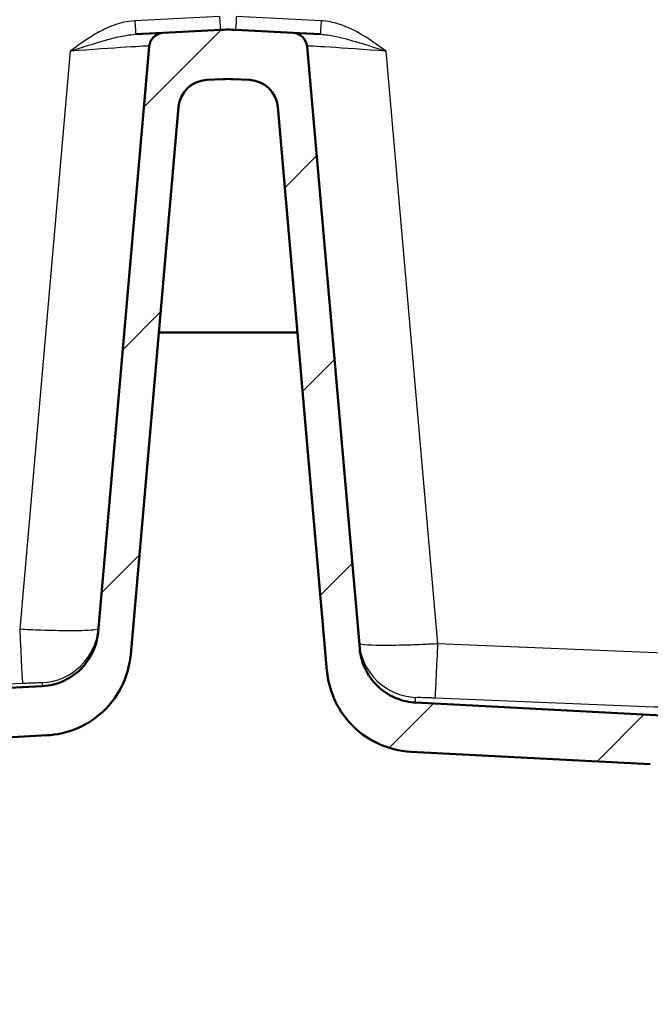
# Paper-space layout 'DF_1' of a CAD drawing. Units: millimetres. Extents: x 0 to 2100, y 0 to 3880.
# Drawn here: x 942 to 1070, y 1459 to 1658 of the extents above; entities that cross this region are included whole.
import ezdxf

# ---------------------------------------------------------------- set-up
doc = ezdxf.new("R2010")
doc.units = ezdxf.units.MM
doc.header["$LTSCALE"] = 10
for name, color, linetype, lineweight in [('Dimensions(ISO)', 7, 'Continuous', 25), ('Hatch', 7, 'Continuous', 9), ('Visible Edges(ISO)', 7, 'Continuous', 50), ('Visible Tangent Edges(ISO)', 7, 'Continuous', 25)]:
    doc.layers.add(name, color=color, linetype=linetype, lineweight=lineweight)
doc.styles.add('Text_3.5mm', font='arial.ttf', dxfattribs={"width": 0.9})
doc.dimstyles.new('KS-STANDARD-01', dxfattribs={"dimscale": 10, "dimtxt": 3.5, "dimasz": 2.5, "dimexe": 3.175, "dimexo": 0, "dimgap": 0.8, "dimtad": 1, "dimdec": 4, "dimlfac": 0.03937, "dimrnd": 1e-08, "dimzin": 2, "dimlunit": 5, "dimtxsty": 'Text_3.5mm', "dimcen": 0.09, "dimdle": 10, "dimclrd": 7, "dimclre": 7, "dimclrt": 7, "dimadec": 0, "dimazin": 2, "dimtfac": 0.714286, "dimtdec": 4, "dimtmove": 0, "dimatfit": 3, "dimfxl": 1, "dimfrac": 1, "dimtolj": 1, "dimlwd": 25, "dimlwe": 25, "dimarcsym": 0})

# ---------------------------------------------------------------- blocks, each defined once
blk = doc.blocks.new('*D8')
at = {"layer": 'Defpoints', "color": 0, "linetype": 'Continuous', "transparency": 16777216}
for p in [(1143.32, 1443.13), (921.31, 1321.29), (1143.32, 1288.46)]:
    blk.add_point(p, dxfattribs=at)
at = {"layer": 'Dimensions(ISO)', "color": 7, "linetype": 'Continuous', "lineweight": 25, "transparency": 16777216}
for p, q in [((1143.32, 1443.13), (1143.32, 1256.71)), ((946.31, 1288.46), (1118.32, 1288.46))]:
    blk.add_line(p, q, dxfattribs=at)
at = {"layer": 'Dimensions(ISO)', "color": 7, "linetype": 'Continuous', "transparency": 16777216}
for points in [[(946.31, 1292.63), (946.31, 1284.3), (921.31, 1288.46)], [(1118.32, 1292.63), (1118.32, 1284.3), (1143.32, 1288.46)]]:
    blk.add_solid(points, dxfattribs=at)
at = {"layer": 'Dimensions(ISO)', "color": 7, "linetype": 'Continuous', "lineweight": 25, "transparency": 16777216, "insert": (943.53, 1350), "char_height": 35, "attachment_point": 4, "style": 'Text_3.5mm'}
blk.add_mtext('\\A1; 8{\\H0.714286x;\\S3#4;} in\\P[222 mm]', dxfattribs=at)

psp = doc.layouts.new('DF_1')

# ---------------------------------------------------------------- hatches: boundary and pattern name
at = {"layer": 'Hatch'}
h = psp.add_hatch(dxfattribs=at)
h.set_pattern_fill('ANSI31', color=256, scale=254, style=0)
h.set_pattern_definition([(45, (0, 0), (-22.45064, 22.45064), [])])
edge = h.paths.add_edge_path()
edge.add_line((1086.15111, 1501.12829), (1080.56798, 1501.12829))
edge.add_line((1080.56798, 1501.12829), (1080.31798, 1500.87829))
edge.add_line((1080.31798, 1500.87829), (1080.31798, 1500.79285))
edge.add_ellipse((1085.69016, 1509.22729), major_axis=(5.81358, -8.13648), ratio=1, start_angle=270, end_angle=291.959493, ccw=False)
edge.add_ellipse((1069.41719, 1497.60014), major_axis=(9.9863, -0.52336), ratio=1, start_angle=38.5460919, end_angle=90)
edge.add_line((1069.94055, 1507.58643), (1021.35212, 1510.13284))
edge.add_spline(control_points=[(1021.35212, 1510.13284), (1019.01147, 1510.25551), (1016.71715, 1510.83419), (1012.47947, 1512.83842), (1010.57662, 1514.24481), (1007.67496, 1517.42522), (1006.5987, 1519.0805), (1005.02275, 1522.67265), (1004.5336, 1524.58551), (1004.36266, 1526.53937)], knot_values=[-2.583116345, -2.583116345, -2.583116345, -2.583116345, -1.879956292, -1.879956292, -1.17679624, -1.17679624, -0.58839812, -0.58839812, 0, 0, 0, 0], degree=3, periodic=0)
edge.add_line((1004.36266, 1526.53937), (994.36544, 1640.80812))
edge.add_ellipse((988.38827, 1640.28519), major_axis=(5.99178, -0.31402), ratio=1, start_angle=8, end_angle=90)
edge.add_line((988.70229, 1646.27697), (985.3647, 1646.45188))
edge.add_ellipse((984.31798, 1626.47929), major_axis=(19.97259, 1.04672), ratio=1, start_angle=84, end_angle=90)
edge.add_line((983.27126, 1646.45188), (979.93368, 1646.27697))
edge.add_ellipse((980.24769, 1640.28519), major_axis=(0.52293, 5.97717), ratio=1, start_angle=8, end_angle=90)
edge.add_line((974.27052, 1640.80812), (964.56354, 1529.85683))
edge.add_spline(control_points=[(964.56354, 1529.85683), (964.35926, 1527.52189), (963.70087, 1525.24916), (961.54997, 1521.08401), (960.07802, 1519.23141), (956.79828, 1516.4425), (955.10645, 1515.42466), (951.46148, 1513.97504), (949.53273, 1513.55295), (947.57409, 1513.4503)], knot_values=[-2.583116345, -2.583116345, -2.583116345, -2.583116345, -1.879956292, -1.879956292, -1.17679624, -1.17679624, -0.58839812, -0.58839812, 0, 0, 0, 0], degree=3, periodic=0)
edge.add_line((947.57409, 1513.4503), (835.68471, 1507.58643))
edge.add_ellipse((836.20807, 1497.60014), major_axis=(5.81358, 8.13648), ratio=1, start_angle=38.5460919, end_angle=90)
edge.add_ellipse((819.93511, 1509.22729), major_axis=(8.43444, 5.37217), ratio=1, start_angle=270, end_angle=291.959493, ccw=False)
edge.add_line((825.30728, 1500.79285), (825.30728, 1500.87829))
edge.add_line((825.30728, 1500.87829), (825.05728, 1501.12829))
edge.add_line((825.05728, 1501.12829), (819.47416, 1501.12829))
edge.add_line((819.47416, 1501.12829), (819.41077, 1502.94335))
edge.add_ellipse((819.31084, 1502.93986), major_axis=(0.1, 0), ratio=1, start_angle=2, end_angle=90)
edge.add_line((819.31084, 1503.03986), (807.11122, 1503.03986))
edge.add_line((807.11122, 1503.03986), (807.25753, 1505.13212))
edge.add_ellipse((808.25509, 1505.06236), major_axis=(-0.96593, -0.25882), ratio=1, start_angle=270, end_angle=341, ccw=False)
edge.add_line((807.99627, 1506.02829), (818.04179, 1508.71997))
edge.add_ellipse((817.78297, 1509.6859), major_axis=(-0.63608, -0.77162), ratio=1, start_angle=54.5, end_angle=90)
edge.add_line((818.55459, 1509.04982), (820.21874, 1511.06859))
edge.add_ellipse((819.44711, 1511.70467), major_axis=(-0.06976, -0.99756), ratio=1, start_angle=54.5, end_angle=90)
edge.add_line((820.44468, 1511.63491), (820.59128, 1513.73147))
edge.add_ellipse((824.08276, 1513.48732), major_axis=(-3.4952, -0.18318), ratio=1, start_angle=270, end_angle=353, ccw=False)
edge.add_line((823.89958, 1516.98252), (946.60368, 1523.41317))
edge.add_spline(control_points=[(946.60368, 1523.41317), (948.16411, 1523.49495), (949.69366, 1523.88074), (952.51878, 1525.21689), (953.78734, 1526.15448), (955.72178, 1528.27476), (956.43929, 1529.37827), (957.48992, 1531.77304), (957.81602, 1533.04828), (957.92998, 1534.35086)], knot_values=[-1.722077563, -1.722077563, -1.722077563, -1.722077563, -1.253304195, -1.253304195, -0.784530827, -0.784530827, -0.392265413, -0.392265413, 0, 0, 0, 0], degree=3, periodic=0)
edge.add_line((957.92998, 1534.35086), (968.31883, 1653.09596))
edge.add_ellipse((971.30742, 1652.83449), major_axis=(-2.99589, -0.15701), ratio=1, start_angle=270, end_angle=352, ccw=False)
edge.add_line((971.15041, 1655.83038), (982.7479, 1656.43818))
edge.add_ellipse((984.31798, 1626.47929), major_axis=(-29.95889, 1.57008), ratio=1, start_angle=270, end_angle=276, ccw=False)
edge.add_line((985.88806, 1656.43818), (997.48556, 1655.83038))
edge.add_ellipse((997.32855, 1652.83449), major_axis=(-0.26147, 2.98858), ratio=1, start_angle=270, end_angle=352, ccw=False)
edge.add_line((1000.31713, 1653.09596), (1010.99623, 1531.03339))
edge.add_spline(control_points=[(1010.99623, 1531.03339), (1011.13241, 1529.47676), (1011.57134, 1527.96161), (1013.00528, 1525.18485), (1013.98657, 1523.94978), (1016.17307, 1522.09051), (1017.30095, 1521.41195), (1019.73093, 1520.44553), (1021.01677, 1520.16414), (1022.32253, 1520.09571)], knot_values=[-1.722077563, -1.722077563, -1.722077563, -1.722077563, -1.253304195, -1.253304195, -0.784530827, -0.784530827, -0.392265413, -0.392265413, 0, 0, 0, 0], degree=3, periodic=0)
edge.add_line((1022.32253, 1520.09571), (1081.72569, 1516.98252))
edge.add_ellipse((1081.54251, 1513.48732), major_axis=(-0.24415, 3.49147), ratio=1, start_angle=270, end_angle=353, ccw=False)
edge.add_line((1085.03399, 1513.73147), (1085.18059, 1511.63491))
edge.add_ellipse((1086.17816, 1511.70467), major_axis=(-0.63608, 0.77162), ratio=1, start_angle=54.5, end_angle=90)
edge.add_line((1085.40653, 1511.06859), (1087.07068, 1509.04982))
edge.add_ellipse((1087.8423, 1509.6859), major_axis=(-0.25882, -0.96593), ratio=1, start_angle=324.5, end_angle=360)
edge.add_line((1087.58348, 1508.71997), (1097.62899, 1506.02829))
edge.add_ellipse((1097.37018, 1505.06236), major_axis=(-0.06976, 0.99756), ratio=1, start_angle=270, end_angle=341, ccw=False)
edge.add_line((1098.36774, 1505.13212), (1098.51404, 1503.03986))
edge.add_line((1098.51404, 1503.03986), (1086.31443, 1503.03986))
edge.add_ellipse((1086.31443, 1502.93986), major_axis=(0.00349, 0.09994), ratio=1, start_angle=2, end_angle=90)
edge.add_line((1086.21449, 1502.94335), (1086.15111, 1501.12829))

# ---------------------------------------------------------------- linework, layer by layer
at = {"layer": 'Visible Edges(ISO)'}
for p, q in [((982.7479, 1656.43818), (971.15041, 1655.83038)), ((997.48556, 1655.83038), (985.88806, 1656.43818)), ((971.15041, 1655.83038), (965.55314, 1655.53704)), ((1003.08282, 1655.53704), (997.48556, 1655.83038)), ((968.31883, 1653.09596), (957.92998, 1534.35086)), ((1010.99623, 1531.03339), (1000.31713, 1653.09596)), ((979.93368, 1646.27697), (983.27126, 1646.45188)), ((985.3647, 1646.45188), (988.70229, 1646.27697)), ((964.56354, 1529.85683), (974.27052, 1640.80812)), ((994.36544, 1640.80812), (1004.36266, 1526.53937)), ((970.27337, 1595.12046), (998.36259, 1595.12046)), ((946.60368, 1523.41317), (823.89958, 1516.98252)), ((1081.72569, 1516.98252), (1022.32253, 1520.09571)), ((835.68471, 1507.58643), (947.57409, 1513.4503)), ((1021.35212, 1510.13284), (1069.94055, 1507.58643))]:
    psp.add_line(p, q, dxfattribs=at)
for centre, radius, start, end in [((984.31798, 1626.47929), 30, 87, 93), ((971.30742, 1652.83449), 3, 93, 175), ((997.32855, 1652.83449), 3, 5, 87), ((984.31798, 1626.47929), 20, 87, 93), ((980.24769, 1640.28519), 6, 93, 175), ((988.38827, 1640.28519), 6, 5, 87)]:
    psp.add_arc(centre, radius, start, end, dxfattribs=at)
for points, knots in [([(957.92998, 1534.35086), (957.81602, 1533.04828), (957.48992, 1531.77304), (956.43929, 1529.37827), (955.72178, 1528.27476), (953.78734, 1526.15448), (952.51878, 1525.21689), (949.69366, 1523.88074), (948.16411, 1523.49495), (946.60368, 1523.41317)], [-1.722077563, -1.722077563, -1.722077563, -1.722077563, -1.32981215, -1.32981215, -0.937546736, -0.937546736, -0.468773368, -0.468773368, 0, 0, 0, 0]), ([(1022.32253, 1520.09571), (1021.01677, 1520.16414), (1019.73093, 1520.44553), (1017.30095, 1521.41195), (1016.17307, 1522.09051), (1013.98657, 1523.94978), (1013.00528, 1525.18485), (1011.57134, 1527.96161), (1011.13241, 1529.47676), (1010.99623, 1531.03339)], [-1.722077563, -1.722077563, -1.722077563, -1.722077563, -1.32981215, -1.32981215, -0.937546736, -0.937546736, -0.468773368, -0.468773368, 0, 0, 0, 0]), ([(947.57409, 1513.4503), (949.53273, 1513.55295), (951.46148, 1513.97504), (955.10645, 1515.42466), (956.79828, 1516.4425), (960.07802, 1519.23141), (961.54997, 1521.08401), (963.70087, 1525.24916), (964.35926, 1527.52189), (964.56354, 1529.85683)], [-2.583116345, -2.583116345, -2.583116345, -2.583116345, -1.994718224, -1.994718224, -1.406320104, -1.406320104, -0.703160052, -0.703160052, 0, 0, 0, 0]), ([(1004.36266, 1526.53937), (1004.5336, 1524.58551), (1005.02275, 1522.67265), (1006.5987, 1519.0805), (1007.67496, 1517.42522), (1010.57662, 1514.24481), (1012.47947, 1512.83842), (1016.71715, 1510.83419), (1019.01147, 1510.25551), (1021.35212, 1510.13284)], [-2.583116345, -2.583116345, -2.583116345, -2.583116345, -1.994718224, -1.994718224, -1.406320104, -1.406320104, -0.703160052, -0.703160052, 0, 0, 0, 0])]:
    psp.add_open_spline(points, degree=3, knots=knots, dxfattribs=at)
at = {"layer": 'Visible Tangent Edges(ISO)'}
for p, q in [((982.5909, 1659.1726), (965.39614, 1658.27146)), ((1003.23983, 1658.27146), (986.04507, 1659.1726)), ((952.29253, 1652.09943), (942.0427, 1534.94335)), ((1026.85132, 1531.99375), (1016.34343, 1652.09943))]:
    psp.add_line(p, q, dxfattribs=at)
for centre, major_axis, ratio, start_param, end_param in [((982.5909, 1659.43407), (0.15701, -2.99589), 0.004578755, 4.799535543, 6.283185307), ((986.04507, 1659.43407), (-0.15701, -2.99589), 0.004578755, 0, 1.483649764), ((965.39614, 1658.53293), (0.15701, -2.99589), 0.004578755, 4.799535543, 6.283185307), ((1003.23983, 1658.53293), (-0.15701, -2.99589), 0.004578755, 0, 1.483649764), ((952.14699, 1651.83033), (16.17185, 1.2663), 0.015838716, 6.280541273, 7.843741403), ((1016.48898, 1651.83033), (16.17185, -1.2663), 0.015838716, 1.581036558, 3.144236689), ((942.0427, 1535.98922), (0.58009, -11.98597), 0.004229271, 4.799553159, 6.262900367), ((946.03762, 1536.1051), (11.95434, -1.04587), 0.999816082, 4.848423785, 6.283185307), ((1022.86058, 1533.10771), (-11.95434, -1.04587), 0.999638107, 0, 1.438512757), ((1026.85132, 1533.03962), (-0.52892, -11.98834), 0.003856155, 0.028421077, 1.483614889)]:
    psp.add_ellipse(centre, major_axis=major_axis, ratio=ratio, start_param=start_param, end_param=end_param, dxfattribs=at)
for points, knots in [([(965.39614, 1658.27146), (964.57611, 1658.22848), (963.75784, 1658.10173), (961.66785, 1657.60127), (960.42992, 1657.12915), (958.26719, 1656.09037), (957.31921, 1655.55088), (954.98184, 1654.08028), (953.62402, 1653.09262), (952.29253, 1652.09943)], [-1.464286287, -1.464286287, -1.464286287, -1.464286287, -1.217938682, -1.217938682, -0.823782513, -0.823782513, -0.497246642, -0.497246642, 0.001767159, 0.001767159, 0.001767159, 0.001767159]), ([(1016.34343, 1652.09943), (1014.84341, 1653.21834), (1013.30995, 1654.33025), (1010.14976, 1656.23981), (1008.53015, 1657.05012), (1005.6403, 1657.96495), (1004.44194, 1658.20846), (1003.23983, 1658.27146)], [-1.466053446, -1.466053446, -1.466053446, -1.466053446, -0.903874319, -0.903874319, -0.361132161, -0.361132161, 0, 0, 0, 0]), ([(952.29253, 1652.09943), (953.9579, 1652.64841), (955.63621, 1653.19462), (958.2777, 1654.0071), (959.28858, 1654.30499), (961.43218, 1654.88005), (962.55436, 1655.14248), (964.29148, 1655.42898), (964.93577, 1655.50468), (965.55314, 1655.53704)], [-0.001767159, -0.001767159, -0.001767159, -0.001767159, 0.497246642, 0.497246642, 0.823782513, 0.823782513, 1.217938682, 1.217938682, 1.464286287, 1.464286287, 1.464286287, 1.464286287]), ([(1003.08282, 1655.53704), (1003.98786, 1655.48961), (1004.95177, 1655.34874), (1007.4782, 1654.83464), (1009.08558, 1654.38769), (1012.57682, 1653.33275), (1014.46726, 1652.7179), (1016.34343, 1652.09943)], [0, 0, 0, 0, 0.361132161, 0.361132161, 0.903874319, 0.903874319, 1.466053446, 1.466053446, 1.466053446, 1.466053446]), ([(957.99196, 1535.05923), (957.98653, 1534.99722), (957.88095, 1534.94046), (957.34916, 1534.80944), (956.76732, 1534.74523), (954.93038, 1534.64427), (953.53565, 1534.61971), (950.22943, 1534.63799), (948.32002, 1534.6808), (944.91595, 1534.80357), (943.47813, 1534.86767), (942.0427, 1534.94335)], [0, 0, 0, 0, 0.0778599611, 0.0778599611, 0.2024358988, 0.2024358988, 0.3603615328, 0.3603615328, 0.518291943, 0.518291943, 0.6270332382, 0.6270332382, 0.6270332382, 0.6270332382]), ([(1026.85132, 1531.99375), (1025.8147, 1531.93797), (1024.77678, 1531.88801), (1022.12582, 1531.77582), (1020.54226, 1531.72436), (1017.2358, 1531.65378), (1015.59264, 1531.6473), (1012.99053, 1531.70162), (1012.02857, 1531.76192), (1011.10395, 1531.9094), (1010.91334, 1531.98072), (1010.90625, 1532.06184)], [0, 0, 0, 0, 0.0784919017, 0.0784919017, 0.2040789443, 0.2040789443, 0.3634033669, 0.3634033669, 0.5216637593, 0.5216637593, 0.6270080237, 0.6270080237, 0.6270080237, 0.6270080237]), ([(1259.78465, 1531.99375), (1242.65122, 1531.23784), (1225.51576, 1530.52358), (1186.69746, 1529.18717), (1165.00924, 1528.65653), (1121.9614, 1528.65653), (1100.60767, 1529.1708), (1061.78896, 1530.49538), (1044.31908, 1531.22309), (1026.85132, 1531.99375)], [-23.304882662, -23.304882662, -23.304882662, -23.304882662, -18.159815503, -18.159815503, -11.652441331, -11.652441331, -5.245465029, -5.245465029, 0, 0, 0, 0]), ([(581.99292, 1524.00566), (601.37591, 1523.06802), (620.76289, 1522.1498), (658.34591, 1520.47333), (676.53922, 1519.70391), (709.67372, 1518.54705), (724.60738, 1518.11854), (747.14808, 1517.77952), (754.72751, 1517.71885), (779.85845, 1517.71885), (797.39496, 1518.05803), (828.0923, 1518.97563), (841.28616, 1519.46759), (883.88974, 1521.1951), (913.25808, 1522.58521), (942.62165, 1524.00566)], [0, 0, 0, 0, 5.818967023, 5.818967023, 11.272594153, 11.272594153, 15.731192833, 15.731192833, 17.986247393, 17.986247393, 23.207871264, 23.207871264, 27.157255169, 27.157255169, 35.972494787, 35.972494787, 35.972494787, 35.972494787]), ([(942.62165, 1524.00566), (942.98387, 1524.02318), (943.3464, 1524.03973), (944.20399, 1524.07647), (944.68439, 1524.09489), (945.51484, 1524.12221), (945.86437, 1524.13111), (946.32305, 1524.1373), (946.46754, 1524.13666), (946.59784, 1524.13025), (946.62295, 1524.1265), (946.6228, 1524.12154)], [-0.6270332382, -0.6270332382, -0.6270332382, -0.6270332382, -0.518291943, -0.518291943, -0.3603615328, -0.3603615328, -0.2024358988, -0.2024358988, -0.0778599611, -0.0778599611, 0, 0, 0, 0]), ([(946.6228, 1524.12154), (946.6098, 1523.70423), (946.60465, 1523.4564), (946.60372, 1523.41493), (946.60368, 1523.41317), (946.60368, 1523.41317)], [0, 0, 0, 0, 6.552840068, 6.552840068, 7.159419174, 7.159419174, 7.159419174, 7.159419174]), ([(1022.32019, 1521.12415), (1022.32005, 1521.13356), (1022.36624, 1521.14095), (1022.595, 1521.15369), (1022.8352, 1521.15613), (1023.48754, 1521.15013), (1023.90044, 1521.14162), (1024.73268, 1521.11773), (1025.13169, 1521.1042), (1025.80028, 1521.07842), (1026.0622, 1521.0676), (1026.32393, 1521.05607)], [-0.6270080237, -0.6270080237, -0.6270080237, -0.6270080237, -0.5216637593, -0.5216637593, -0.3634033669, -0.3634033669, -0.2040789443, -0.2040789443, -0.0784919017, -0.0784919017, 0, 0, 0, 0]), ([(1022.32253, 1520.09571), (1022.32253, 1520.09571), (1022.32273, 1520.11191), (1022.32428, 1520.26547), (1022.32736, 1520.61982), (1022.32019, 1521.12415)], [25.445323243, 25.445323243, 25.445323243, 25.445323243, 26.933121475, 26.933121475, 32.579022066, 32.579022066, 32.579022066, 32.579022066]), ([(1026.32393, 1521.05607), (1043.81487, 1520.2854), (1061.31727, 1519.5577), (1100.2786, 1518.23311), (1121.7826, 1517.71885), (1165.19084, 1517.71885), (1187.03051, 1518.24949), (1225.98863, 1519.5859), (1243.15587, 1520.30015), (1260.31204, 1521.05607)], [0, 0, 0, 0, 5.245465029, 5.245465029, 11.652441331, 11.652441331, 18.159815503, 18.159815503, 23.304882662, 23.304882662, 23.304882662, 23.304882662])]:
    psp.add_open_spline(points, degree=3, knots=knots, dxfattribs=at)

# ---------------------------------------------------------------- dimensions: what is measured, and where the dimension line sits
at = {"layer": 'Dimensions(ISO)', "color": 7, "linetype": 'Continuous', "lineweight": 25}
dim = psp.add_linear_dim(base=(1143.31798, 1288.46239), p1=(921.30728, 1321.29392), p2=(1143.31798, 1443.12829), angle=180, text=' <> in\\P[222 mm]', dimstyle='KS-STANDARD-01', override={"dimgap": 0.8, "dimdec": 4, "dimlfac": 0.03937, "dimpost": '', "dimse1": 1, "dimtol": 0, "dimlim": 0, "dimtp": 0, "dimtm": 0, "dimtdec": 4, "dimtofl": 0, "dimatfit": 1}, dxfattribs=at)
dim.commit()
dim.dimension.update_dxf_attribs({"geometry": '*D8', "text_midpoint": (1032.31263, 1288.46239), "dimtype": 160})

doc.saveas('drawing.dxf')
